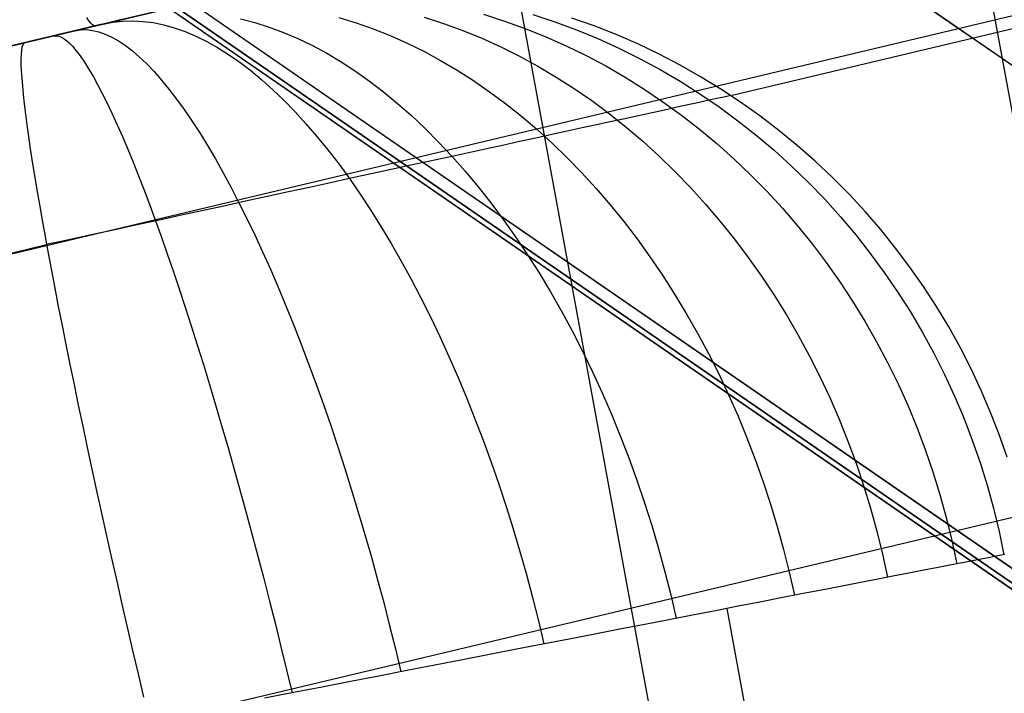
# Model space of a CAD drawing. Units: millimetres. Extents: x 657 to 1307, y 4488 to 5134.
# Drawn here: x 1223 to 1234, y 4638 to 4646 of the extents above; entities that cross this region are included whole.
import ezdxf

# ---------------------------------------------------------------- set-up
doc = ezdxf.new("R2010")
doc.units = ezdxf.units.MM
doc.header["$MEASUREMENT"] = 0
for name, color, linetype in [('BACKCUSION_FILLETED', 1, 'Continuous'), ('SHELL_FILLETED', 1, 'Continuous'), ('SIDE_CUSION_FILLETED', 1, 'Continuous'), ('TUBEINSIDE50THICK', 255, 'Continuous')]:
    doc.layers.add(name, color=color, linetype=linetype)

msp = doc.modelspace()

# ---------------------------------------------------------------- linework, layer by layer
at = {"layer": 'BACKCUSION_FILLETED'}
for p, q in [((1203.926, 4641.254, 1301.093), (1267.74, 4656.456, 1714.551)), ((1257.323, 4653.974, 1505.141), (1215.589, 4644.032, 1511.948)), ((1246.789, 4651.465, 1712.866), (1183.361, 4636.355, 1304.418)), ((1223.824, 4646.071, 1298.925), (1223.8, 4646.108, 1298.655)), ((1223.897, 4646.011, 1300.015), (1185.183, 4636.789, 1302.106)), ((1223.845, 4646.042, 1299.196), (1223.824, 4646.071, 1298.925)), ((1223.865, 4646.023, 1299.469), (1223.845, 4646.042, 1299.196)), ((1223.882, 4646.013, 1299.741), (1223.865, 4646.023, 1299.469)), ((1223.897, 4646.011, 1300.015), (1223.882, 4646.013, 1299.741)), ((1223.897, 4646.011, 1300.015), (1223.965, 4646.028, 1300.012)), ((1223.965, 4646.028, 1300.012), (1224.033, 4646.044, 1300.012)), ((1224.033, 4646.044, 1300.012), (1224.101, 4646.06, 1300.015)), ((1224.101, 4646.06, 1300.015), (1224.168, 4646.076, 1300.019)), ((1224.168, 4646.076, 1300.019), (1224.236, 4646.092, 1300.027))]:
    msp.add_line(p, q, dxfattribs=at)
at = {"layer": 'SHELL_FILLETED'}
for p, q in [((1238.548, 4623.061, 1304.894), (1151.095, 5099.587, 1304.894)), ((1233.259, 4622.091, 1295.583), (1145.806, 5098.616, 1295.583))]:
    msp.add_line(p, q, dxfattribs=at)
at = {"layer": 'SIDE_CUSION_FILLETED'}
for p, q in [((784.175, 4541.261, 1714.551), (1286.547, 4660.936, 1714.551)), ((1231.259, 4645.204, 1300.79), (1294.622, 4660.299, 1711.329)), ((784.718, 4538.981, 1720.208), (1287.09, 4658.656, 1720.208)), ((757.993, 4535.023, 1507.052), (1256.802, 4653.85, 1507.052)), ((786.029, 4533.478, 1722.551), (1288.401, 4653.154, 1722.551)), ((1226.719, 4646.108, 1298.525), (1226.918, 4646.048, 1298.347)), ((1227.708, 4646.114, 1298.878), (1227.932, 4646.041, 1298.737)), ((1228.395, 4646.146, 1299.526), (1228.638, 4646.068, 1299.421)), ((1228.966, 4646.143, 1300.26), (1229.22, 4646.059, 1300.19)), ((1229.674, 4646.012, 1301.005), (1229.416, 4646.103, 1301.041)), ((1223.817, 4645.992, 1300.12), (1223.752, 4645.977, 1300.099)), ((1223.881, 4646.008, 1300.144), (1223.817, 4645.992, 1300.12)), ((1223.944, 4646.023, 1300.17), (1223.881, 4646.008, 1300.144)), ((1224.006, 4646.037, 1300.199), (1223.944, 4646.023, 1300.17)), ((1223.989, 4646.033, 1300.191), (1224.101, 4646.055, 1299.938)), ((1224.067, 4646.052, 1300.229), (1224.006, 4646.037, 1300.199)), ((1224.127, 4646.066, 1300.262), (1224.067, 4646.052, 1300.229)), ((1224.101, 4646.055, 1299.938), (1224.215, 4646.067, 1299.687)), ((1224.186, 4646.08, 1300.297), (1224.127, 4646.066, 1300.262)), ((1224.244, 4646.094, 1300.334), (1224.186, 4646.08, 1300.297)), ((1224.215, 4646.067, 1299.687), (1224.331, 4646.071, 1299.435)), ((1224.331, 4646.071, 1299.435), (1224.449, 4646.064, 1299.185)), ((1224.449, 4646.064, 1299.185), (1224.569, 4646.049, 1298.936)), ((1224.569, 4646.049, 1298.936), (1224.69, 4646.024, 1298.688)), ((1224.69, 4646.024, 1298.688), (1224.813, 4645.989, 1298.442)), ((1224.813, 4645.989, 1298.442), (1224.937, 4645.946, 1298.198)), ((1225.579, 4646.095, 1298.559), (1225.745, 4646.052, 1298.34)), ((1225.745, 4646.052, 1298.34), (1225.912, 4645.998, 1298.123)), ((1225.912, 4645.998, 1298.123), (1226.078, 4645.936, 1297.909)), ((1226.918, 4646.048, 1298.347), (1227.116, 4645.978, 1298.171)), ((1227.932, 4646.041, 1298.737), (1228.155, 4645.959, 1298.598)), ((1228.638, 4646.068, 1299.421), (1228.878, 4645.982, 1299.317)), ((1229.22, 4646.059, 1300.19), (1229.47, 4645.966, 1300.122)), ((1229.929, 4645.911, 1300.969), (1229.674, 4646.012, 1301.005)), ((1223.353, 4645.882, 1300.019), (1223.285, 4645.866, 1300.015)), ((1223.42, 4645.898, 1300.027), (1223.353, 4645.882, 1300.019)), ((1223.41, 4645.895, 1300.025), (1223.442, 4645.898, 1299.753)), ((1223.488, 4645.914, 1300.036), (1223.42, 4645.898, 1300.027)), ((1223.442, 4645.898, 1299.753), (1223.476, 4645.892, 1299.481)), ((1223.476, 4645.892, 1299.481), (1223.512, 4645.876, 1299.21)), ((1223.555, 4645.93, 1300.048), (1223.488, 4645.914, 1300.036)), ((1223.512, 4645.876, 1299.21), (1223.55, 4645.852, 1298.939)), ((1223.621, 4645.946, 1300.063), (1223.555, 4645.93, 1300.048)), ((1223.687, 4645.961, 1300.08), (1223.621, 4645.946, 1300.063)), ((1223.66, 4645.955, 1300.073), (1223.726, 4645.966, 1299.806)), ((1223.752, 4645.977, 1300.099), (1223.687, 4645.961, 1300.08)), ((1223.726, 4645.966, 1299.806), (1223.795, 4645.968, 1299.539)), ((1223.795, 4645.968, 1299.539), (1223.865, 4645.96, 1299.273)), ((1223.865, 4645.96, 1299.273), (1223.938, 4645.943, 1299.008)), ((1223.938, 4645.943, 1299.008), (1224.012, 4645.917, 1298.744)), ((1224.012, 4645.917, 1298.744), (1224.088, 4645.882, 1298.481)), ((1224.088, 4645.882, 1298.481), (1224.166, 4645.838, 1298.221)), ((1224.937, 4645.946, 1298.198), (1225.062, 4645.893, 1297.957)), ((1225.062, 4645.893, 1297.957), (1225.188, 4645.831, 1297.718)), ((1226.078, 4645.936, 1297.909), (1226.245, 4645.864, 1297.698)), ((1227.116, 4645.978, 1298.171), (1227.313, 4645.9, 1297.998)), ((1227.313, 4645.9, 1297.998), (1227.509, 4645.813, 1297.828)), ((1228.155, 4645.959, 1298.598), (1228.376, 4645.868, 1298.462)), ((1228.878, 4645.982, 1299.317), (1229.115, 4645.886, 1299.216)), ((1229.115, 4645.886, 1299.216), (1229.35, 4645.782, 1299.117)), ((1229.47, 4645.966, 1300.122), (1229.718, 4645.864, 1300.055)), ((1230.18, 4645.802, 1300.934), (1229.929, 4645.911, 1300.969)), ((759.957, 4535.491, 1325.03), (1223.081, 4645.817, 1300.015)), ((1223.048, 4645.764, 1299.181), (1223.042, 4645.728, 1298.905)), ((1223.057, 4645.791, 1299.458), (1223.048, 4645.764, 1299.181)), ((1223.068, 4645.809, 1299.736), (1223.057, 4645.791, 1299.458)), ((1223.081, 4645.817, 1300.015), (1223.068, 4645.809, 1299.736)), ((1223.149, 4645.833, 1300.012), (1223.081, 4645.817, 1300.015)), ((1223.217, 4645.849, 1300.012), (1223.149, 4645.833, 1300.012)), ((1223.285, 4645.866, 1300.015), (1223.217, 4645.849, 1300.012)), ((1223.55, 4645.852, 1298.939), (1223.59, 4645.818, 1298.67)), ((1223.59, 4645.818, 1298.67), (1223.633, 4645.775, 1298.403)), ((1223.633, 4645.775, 1298.403), (1223.677, 4645.723, 1298.137)), ((1224.166, 4645.838, 1298.221), (1224.246, 4645.785, 1297.963)), ((1224.246, 4645.785, 1297.963), (1224.327, 4645.722, 1297.707)), ((1225.188, 4645.831, 1297.718), (1225.315, 4645.76, 1297.482)), ((1225.315, 4645.76, 1297.482), (1225.442, 4645.68, 1297.25)), ((1226.245, 4645.864, 1297.698), (1226.412, 4645.783, 1297.491)), ((1226.412, 4645.783, 1297.491), (1226.578, 4645.694, 1297.286)), ((1227.509, 4645.813, 1297.828), (1227.704, 4645.717, 1297.662)), ((1228.376, 4645.868, 1298.462), (1228.594, 4645.769, 1298.329)), ((1228.594, 4645.769, 1298.329), (1228.811, 4645.661, 1298.198)), ((1229.35, 4645.782, 1299.117), (1229.582, 4645.668, 1299.021)), ((1229.718, 4645.864, 1300.055), (1229.962, 4645.753, 1299.99)), ((1230.427, 4645.684, 1300.901), (1230.18, 4645.802, 1300.934)), ((1223.038, 4645.682, 1298.63), (1223.036, 4645.627, 1298.357)), ((1223.042, 4645.728, 1298.905), (1223.038, 4645.682, 1298.63)), ((1223.677, 4645.723, 1298.137), (1223.723, 4645.663, 1297.874)), ((1223.723, 4645.663, 1297.874), (1223.771, 4645.593, 1297.613)), ((1224.327, 4645.722, 1297.707), (1224.409, 4645.651, 1297.454)), ((1224.409, 4645.651, 1297.454), (1224.493, 4645.571, 1297.204)), ((1225.442, 4645.68, 1297.25), (1225.57, 4645.591, 1297.021)), ((1226.578, 4645.694, 1297.286), (1226.744, 4645.595, 1297.086)), ((1227.704, 4645.717, 1297.662), (1227.897, 4645.612, 1297.498)), ((1228.811, 4645.661, 1298.198), (1229.024, 4645.544, 1298.071)), ((1229.582, 4645.668, 1299.021), (1229.81, 4645.547, 1298.927)), ((1229.962, 4645.753, 1299.99), (1230.202, 4645.634, 1299.926)), ((1230.671, 4645.557, 1300.868), (1230.427, 4645.684, 1300.901)), ((1223.036, 4645.627, 1298.357), (1223.037, 4645.563, 1298.085)), ((1223.037, 4645.563, 1298.085), (1223.04, 4645.49, 1297.816)), ((1223.771, 4645.593, 1297.613), (1223.82, 4645.515, 1297.355)), ((1224.493, 4645.571, 1297.204), (1224.578, 4645.482, 1296.958)), ((1225.57, 4645.591, 1297.021), (1225.698, 4645.493, 1296.795)), ((1226.744, 4645.595, 1297.086), (1226.91, 4645.487, 1296.889)), ((1227.897, 4645.612, 1297.498), (1228.088, 4645.499, 1297.339)), ((1229.024, 4645.544, 1298.071), (1229.235, 4645.419, 1297.947)), ((1229.81, 4645.547, 1298.927), (1230.035, 4645.417, 1298.836)), ((1230.202, 4645.634, 1299.926), (1230.439, 4645.506, 1299.865)), ((1230.909, 4645.422, 1300.836), (1230.671, 4645.557, 1300.868)), ((1223.04, 4645.49, 1297.816), (1223.045, 4645.407, 1297.55)), ((1223.82, 4645.515, 1297.355), (1223.872, 4645.428, 1297.1)), ((1223.872, 4645.428, 1297.1), (1223.925, 4645.332, 1296.848)), ((1224.578, 4645.482, 1296.958), (1224.664, 4645.384, 1296.715)), ((1225.698, 4645.493, 1296.795), (1225.826, 4645.387, 1296.574)), ((1226.91, 4645.487, 1296.889), (1227.074, 4645.371, 1296.697)), ((1228.088, 4645.499, 1297.339), (1228.278, 4645.378, 1297.183)), ((1229.235, 4645.419, 1297.947), (1229.443, 4645.286, 1297.827)), ((1230.035, 4645.417, 1298.836), (1230.256, 4645.279, 1298.747)), ((1230.439, 4645.506, 1299.865), (1230.671, 4645.37, 1299.805)), ((1231.143, 4645.279, 1300.805), (1230.909, 4645.422, 1300.836)), ((1223.045, 4645.407, 1297.55), (1223.053, 4645.316, 1297.287)), ((1223.053, 4645.316, 1297.287), (1223.062, 4645.216, 1297.027)), ((1223.925, 4645.332, 1296.848), (1223.979, 4645.228, 1296.6)), ((1224.664, 4645.384, 1296.715), (1224.751, 4645.278, 1296.476)), ((1225.826, 4645.387, 1296.574), (1225.955, 4645.272, 1296.358)), ((1227.074, 4645.371, 1296.697), (1227.237, 4645.246, 1296.509)), ((1228.278, 4645.378, 1297.183), (1228.465, 4645.249, 1297.031)), ((1230.671, 4645.37, 1299.805), (1230.899, 4645.225, 1299.747)), ((1223.062, 4645.216, 1297.027), (1223.075, 4645.107, 1296.771)), ((1223.979, 4645.228, 1296.6), (1224.035, 4645.115, 1296.357)), ((1224.751, 4645.278, 1296.476), (1224.839, 4645.163, 1296.242)), ((1225.955, 4645.272, 1296.358), (1226.083, 4645.149, 1296.145)), ((1227.237, 4645.246, 1296.509), (1227.399, 4645.113, 1296.326)), ((1228.465, 4645.249, 1297.031), (1228.65, 4645.111, 1296.884)), ((1229.443, 4645.286, 1297.827), (1229.648, 4645.145, 1297.71)), ((1230.256, 4645.279, 1298.747), (1230.473, 4645.132, 1298.661)), ((1230.899, 4645.225, 1299.747), (1231.122, 4645.073, 1299.691)), ((1231.372, 4645.127, 1300.775), (1231.143, 4645.279, 1300.805)), ((1231.213, 4645.194, 1300.53), (1231.159, 4645.182, 1300.272)), ((1231.259, 4645.204, 1300.79), (1231.213, 4645.194, 1300.53)), ((1223.075, 4645.107, 1296.771), (1223.089, 4644.989, 1296.518)), ((1224.035, 4645.115, 1296.357), (1224.093, 4644.994, 1296.117)), ((1224.839, 4645.163, 1296.242), (1224.927, 4645.041, 1296.012)), ((1226.083, 4645.149, 1296.145), (1226.211, 4645.017, 1295.938)), ((1227.399, 4645.113, 1296.326), (1227.559, 4644.972, 1296.148)), ((1228.65, 4645.111, 1296.884), (1228.833, 4644.966, 1296.74)), ((1229.648, 4645.145, 1297.71), (1229.849, 4644.996, 1297.597)), ((1230.473, 4645.132, 1298.661), (1230.686, 4644.978, 1298.578)), ((1230.759, 4645.095, 1299.018), (1230.654, 4645.072, 1298.777)), ((1230.856, 4645.116, 1299.263), (1230.759, 4645.095, 1299.018)), ((1230.944, 4645.135, 1299.511), (1230.856, 4645.116, 1299.263)), ((1231.024, 4645.153, 1299.762), (1230.944, 4645.135, 1299.511)), ((1231.096, 4645.169, 1300.016), (1231.024, 4645.153, 1299.762)), ((1231.159, 4645.182, 1300.272), (1231.096, 4645.169, 1300.016)), ((1231.596, 4644.968, 1300.746), (1231.372, 4645.127, 1300.775)), ((1223.089, 4644.989, 1296.518), (1223.105, 4644.863, 1296.27)), ((1224.093, 4644.994, 1296.117), (1224.151, 4644.866, 1295.882)), ((1224.927, 4645.041, 1296.012), (1225.017, 4644.91, 1295.787)), ((1226.211, 4645.017, 1295.938), (1226.338, 4644.877, 1295.736)), ((1227.559, 4644.972, 1296.148), (1227.718, 4644.822, 1295.975)), ((1228.833, 4644.966, 1296.74), (1229.012, 4644.813, 1296.602)), ((1229.849, 4644.996, 1297.597), (1230.046, 4644.839, 1297.488)), ((1230.155, 4644.963, 1297.854), (1230.011, 4644.932, 1297.634)), ((1230.292, 4644.993, 1298.078), (1230.155, 4644.963, 1297.854)), ((1230.42, 4645.021, 1298.307), (1230.292, 4644.993, 1298.078)), ((1230.541, 4645.047, 1298.54), (1230.42, 4645.021, 1298.307)), ((1230.654, 4645.072, 1298.777), (1230.541, 4645.047, 1298.54)), ((1230.686, 4644.978, 1298.578), (1230.894, 4644.816, 1298.499)), ((1231.122, 4645.073, 1299.691), (1231.34, 4644.913, 1299.637)), ((1231.815, 4644.801, 1300.719), (1231.596, 4644.968, 1300.746)), ((1223.105, 4644.863, 1296.27), (1223.124, 4644.729, 1296.027)), ((1224.151, 4644.866, 1295.882), (1224.211, 4644.729, 1295.652)), ((1225.017, 4644.91, 1295.787), (1225.107, 4644.771, 1295.567)), ((1226.338, 4644.877, 1295.736), (1226.465, 4644.73, 1295.539)), ((1229.702, 4644.865, 1297.212), (1229.537, 4644.829, 1297.009)), ((1229.86, 4644.899, 1297.42), (1229.702, 4644.865, 1297.212)), ((1230.011, 4644.932, 1297.634), (1229.86, 4644.899, 1297.42)), ((1231.34, 4644.913, 1299.637), (1231.553, 4644.745, 1299.585)), ((1225.107, 4644.771, 1295.567), (1225.197, 4644.624, 1295.352)), ((1227.718, 4644.822, 1295.975), (1227.874, 4644.665, 1295.807)), ((1229.187, 4644.752, 1296.621), (1229.002, 4644.712, 1296.437)), ((1229.012, 4644.813, 1296.602), (1229.189, 4644.652, 1296.468)), ((1229.365, 4644.791, 1296.812), (1229.187, 4644.752, 1296.621)), ((1229.537, 4644.829, 1297.009), (1229.365, 4644.791, 1296.812)), ((1230.046, 4644.839, 1297.488), (1230.239, 4644.674, 1297.383)), ((1230.894, 4644.816, 1298.499), (1231.097, 4644.647, 1298.422)), ((1231.553, 4644.745, 1299.585), (1231.76, 4644.57, 1299.536)), ((1232.027, 4644.627, 1300.692), (1231.815, 4644.801, 1300.719)), ((1223.124, 4644.729, 1296.027), (1223.145, 4644.587, 1295.788)), ((1224.211, 4644.729, 1295.652), (1224.273, 4644.584, 1295.428)), ((1225.197, 4644.624, 1295.352), (1225.288, 4644.469, 1295.143)), ((1226.465, 4644.73, 1295.539), (1226.591, 4644.574, 1295.347)), ((1227.874, 4644.665, 1295.807), (1228.029, 4644.5, 1295.645)), ((1228.614, 4644.627, 1296.089), (1228.412, 4644.583, 1295.925)), ((1228.811, 4644.67, 1296.259), (1228.614, 4644.627, 1296.089)), ((1229.002, 4644.712, 1296.437), (1228.811, 4644.67, 1296.259)), ((1229.189, 4644.652, 1296.468), (1229.362, 4644.484, 1296.338)), ((1230.239, 4644.674, 1297.383), (1230.428, 4644.502, 1297.282)), ((1231.097, 4644.647, 1298.422), (1231.295, 4644.47, 1298.349)), ((1232.234, 4644.445, 1300.667), (1232.027, 4644.627, 1300.692)), ((1223.145, 4644.587, 1295.788), (1223.168, 4644.437, 1295.554)), ((1224.273, 4644.584, 1295.428), (1224.335, 4644.432, 1295.208)), ((1226.591, 4644.574, 1295.347), (1226.717, 4644.411, 1295.162)), ((1228.204, 4644.538, 1295.768), (1227.992, 4644.492, 1295.619)), ((1228.412, 4644.583, 1295.925), (1228.204, 4644.538, 1295.768)), ((1231.76, 4644.57, 1299.536), (1231.962, 4644.387, 1299.488)), ((1223.168, 4644.437, 1295.554), (1223.194, 4644.279, 1295.326)), ((1224.335, 4644.432, 1295.208), (1224.399, 4644.273, 1294.994)), ((1225.288, 4644.469, 1295.143), (1225.379, 4644.307, 1294.94)), ((1226.717, 4644.411, 1295.162), (1226.841, 4644.241, 1294.982)), ((1227.551, 4644.396, 1295.344), (1227.325, 4644.346, 1295.218)), ((1227.774, 4644.444, 1295.478), (1227.551, 4644.396, 1295.344)), ((1227.992, 4644.492, 1295.619), (1227.774, 4644.444, 1295.478)), ((1228.029, 4644.5, 1295.645), (1228.181, 4644.327, 1295.488)), ((1229.362, 4644.484, 1296.338), (1229.532, 4644.309, 1296.214)), ((1230.428, 4644.502, 1297.282), (1230.612, 4644.324, 1297.185)), ((1231.295, 4644.47, 1298.349), (1231.488, 4644.286, 1298.279)), ((1232.434, 4644.257, 1300.643), (1232.234, 4644.445, 1300.667)), ((1223.194, 4644.279, 1295.326), (1223.221, 4644.113, 1295.104)), ((1225.379, 4644.307, 1294.94), (1225.471, 4644.138, 1294.743)), ((1227.094, 4644.296, 1295.1), (1226.859, 4644.245, 1294.991)), ((1227.325, 4644.346, 1295.218), (1227.094, 4644.296, 1295.1)), ((1228.181, 4644.327, 1295.488), (1228.331, 4644.148, 1295.337)), ((1229.532, 4644.309, 1296.214), (1229.698, 4644.127, 1296.095)), ((1230.612, 4644.324, 1297.185), (1230.792, 4644.138, 1297.092)), ((1231.488, 4644.286, 1298.279), (1231.675, 4644.096, 1298.212)), ((1231.962, 4644.387, 1299.488), (1232.157, 4644.198, 1299.443)), ((1224.399, 4644.273, 1294.994), (1224.464, 4644.106, 1294.787)), ((1226.621, 4644.193, 1294.889), (1226.379, 4644.14, 1294.797)), ((1226.859, 4644.245, 1294.991), (1226.621, 4644.193, 1294.889)), ((1226.841, 4644.241, 1294.982), (1226.964, 4644.063, 1294.809)), ((1232.157, 4644.198, 1299.443), (1232.346, 4644.002, 1299.401)), ((1232.628, 4644.061, 1300.621), (1232.434, 4644.257, 1300.643)), ((1223.221, 4644.113, 1295.104), (1223.251, 4643.94, 1294.887)), ((1224.464, 4644.106, 1294.787), (1224.529, 4643.932, 1294.585)), ((1225.471, 4644.138, 1294.743), (1225.562, 4643.962, 1294.552)), ((1226.135, 4644.087, 1294.712), (1225.888, 4644.033, 1294.637)), ((1226.379, 4644.14, 1294.797), (1226.135, 4644.087, 1294.712)), ((1226.964, 4644.063, 1294.809), (1227.085, 4643.879, 1294.642)), ((1228.331, 4644.148, 1295.337), (1228.479, 4643.961, 1295.193)), ((1229.698, 4644.127, 1296.095), (1229.86, 4643.939, 1295.981)), ((1230.792, 4644.138, 1297.092), (1230.967, 4643.945, 1297.004)), ((1231.675, 4644.096, 1298.212), (1231.856, 4643.898, 1298.149)), ((1232.815, 4643.859, 1300.599), (1232.628, 4644.061, 1300.621)), ((1223.251, 4643.94, 1294.887), (1223.282, 4643.76, 1294.677)), ((1225.638, 4643.979, 1294.57), (1225.386, 4643.924, 1294.512)), ((1225.562, 4643.962, 1294.552), (1225.653, 4643.779, 1294.367)), ((1225.888, 4644.033, 1294.637), (1225.638, 4643.979, 1294.57)), ((1228.479, 4643.961, 1295.193), (1228.623, 4643.767, 1295.054)), ((1229.86, 4643.939, 1295.981), (1230.019, 4643.744, 1295.873)), ((1230.967, 4643.945, 1297.004), (1231.137, 4643.746, 1296.92)), ((1232.346, 4644.002, 1299.401), (1232.529, 4643.799, 1299.36)), ((1224.529, 4643.932, 1294.585), (1224.596, 4643.751, 1294.39)), ((1225.133, 4643.869, 1294.463), (1224.878, 4643.813, 1294.423)), ((1225.386, 4643.924, 1294.512), (1225.133, 4643.869, 1294.463)), ((1227.085, 4643.879, 1294.642), (1227.206, 4643.687, 1294.482)), ((1231.856, 4643.898, 1298.149), (1232.032, 4643.694, 1298.089)), ((1232.995, 4643.651, 1300.579), (1232.815, 4643.859, 1300.599)), ((1223.282, 4643.76, 1294.677), (1223.316, 4643.572, 1294.473)), ((1224.622, 4643.757, 1294.392), (1224.364, 4643.701, 1294.37)), ((1224.596, 4643.751, 1294.39), (1224.663, 4643.564, 1294.201)), ((1224.878, 4643.813, 1294.423), (1224.622, 4643.757, 1294.392)), ((1225.653, 4643.779, 1294.367), (1225.745, 4643.589, 1294.19)), ((1228.623, 4643.767, 1295.054), (1228.764, 4643.567, 1294.922)), ((1230.019, 4643.744, 1295.873), (1230.173, 4643.542, 1295.77)), ((1231.137, 4643.746, 1296.92), (1231.301, 4643.541, 1296.841)), ((1232.529, 4643.799, 1299.36), (1232.705, 4643.59, 1299.323)), ((1224.107, 4643.645, 1294.357), (1223.849, 4643.589, 1294.354)), ((1224.364, 4643.701, 1294.37), (1224.107, 4643.645, 1294.357)), ((1227.206, 4643.687, 1294.482), (1227.324, 4643.49, 1294.329)), ((1232.032, 4643.694, 1298.089), (1232.201, 4643.484, 1298.033)), ((1233.167, 4643.436, 1300.56), (1232.995, 4643.651, 1300.579)), ((1223.316, 4643.572, 1294.473), (1223.351, 4643.379, 1294.276)), ((1223.591, 4643.533, 1294.359), (1223.333, 4643.476, 1294.373)), ((1223.849, 4643.589, 1294.354), (1223.591, 4643.533, 1294.359)), ((1224.663, 4643.564, 1294.201), (1224.731, 4643.37, 1294.019)), ((1225.745, 4643.589, 1294.19), (1225.835, 4643.393, 1294.019)), ((1227.324, 4643.49, 1294.329), (1227.441, 4643.285, 1294.183)), ((1228.764, 4643.567, 1294.922), (1228.903, 4643.36, 1294.797)), ((1230.173, 4643.542, 1295.77), (1230.322, 4643.335, 1295.673)), ((1231.301, 4643.541, 1296.841), (1231.46, 4643.329, 1296.767)), ((1232.201, 4643.484, 1298.033), (1232.364, 4643.269, 1297.98)), ((1232.705, 4643.59, 1299.323), (1232.874, 4643.375, 1299.287)), ((760.21, 4533.151, 1319.389), (1223.333, 4643.476, 1294.373)), ((1223.351, 4643.379, 1294.276), (1223.389, 4643.178, 1294.086)), ((1224.731, 4643.37, 1294.019), (1224.8, 4643.171, 1293.844)), ((1225.835, 4643.393, 1294.019), (1225.926, 4643.191, 1293.856)), ((1232.874, 4643.375, 1299.287), (1233.036, 4643.154, 1299.255)), ((1233.333, 4643.216, 1300.543), (1233.167, 4643.436, 1300.56)), ((1227.441, 4643.285, 1294.183), (1227.556, 4643.075, 1294.043)), ((1228.903, 4643.36, 1294.797), (1229.038, 4643.148, 1294.679)), ((1230.322, 4643.335, 1295.673), (1230.468, 4643.122, 1295.581)), ((1231.46, 4643.329, 1296.767), (1231.613, 4643.112, 1296.698)), ((1232.364, 4643.269, 1297.98), (1232.52, 4643.047, 1297.932)), ((1223.389, 4643.178, 1294.086), (1223.428, 4642.972, 1293.903)), ((1224.8, 4643.171, 1293.844), (1224.869, 4642.965, 1293.677)), ((1225.926, 4643.191, 1293.856), (1226.016, 4642.982, 1293.7)), ((1229.038, 4643.148, 1294.679), (1229.169, 4642.929, 1294.567)), ((1233.036, 4643.154, 1299.255), (1233.191, 4642.928, 1299.224)), ((1233.491, 4642.99, 1300.527), (1233.333, 4643.216, 1300.543)), ((1227.556, 4643.075, 1294.043), (1227.669, 4642.859, 1293.912)), ((1230.468, 4643.122, 1295.581), (1230.608, 4642.903, 1295.496)), ((1231.613, 4643.112, 1296.698), (1231.761, 4642.89, 1296.633)), ((1232.52, 4643.047, 1297.932), (1232.669, 4642.82, 1297.887)), ((1223.428, 4642.972, 1293.903), (1223.469, 4642.759, 1293.727)), ((1224.869, 4642.965, 1293.677), (1224.938, 4642.753, 1293.517)), ((1226.016, 4642.982, 1293.7), (1226.105, 4642.768, 1293.551)), ((1229.169, 4642.929, 1294.567), (1229.297, 4642.705, 1294.462)), ((1233.191, 4642.928, 1299.224), (1233.338, 4642.696, 1299.197)), ((1233.641, 4642.758, 1300.512), (1233.491, 4642.99, 1300.527)), ((1227.669, 4642.859, 1293.912), (1227.779, 4642.638, 1293.787)), ((1230.608, 4642.903, 1295.496), (1230.743, 4642.679, 1295.416)), ((1231.761, 4642.89, 1296.633), (1231.902, 4642.662, 1296.574)), ((1232.669, 4642.82, 1297.887), (1232.811, 4642.588, 1297.846)), ((1223.469, 4642.759, 1293.727), (1223.512, 4642.541, 1293.559)), ((1224.938, 4642.753, 1293.517), (1225.008, 4642.536, 1293.364)), ((1226.105, 4642.768, 1293.551), (1226.194, 4642.549, 1293.41)), ((1229.297, 4642.705, 1294.462), (1229.421, 4642.476, 1294.365)), ((1233.338, 4642.696, 1299.197), (1233.478, 4642.459, 1299.172)), ((1233.783, 4642.522, 1300.499), (1233.641, 4642.758, 1300.512)), ((1227.779, 4642.638, 1293.787), (1227.888, 4642.411, 1293.671)), ((1230.743, 4642.679, 1295.416), (1230.874, 4642.45, 1295.343)), ((1231.902, 4642.662, 1296.574), (1232.037, 4642.429, 1296.52)), ((1232.811, 4642.588, 1297.846), (1232.947, 4642.351, 1297.809)), ((1223.512, 4642.541, 1293.559), (1223.557, 4642.317, 1293.399)), ((1225.008, 4642.536, 1293.364), (1225.079, 4642.314, 1293.22)), ((1226.194, 4642.549, 1293.41), (1226.282, 4642.324, 1293.278)), ((1229.421, 4642.476, 1294.365), (1229.541, 4642.242, 1294.275)), ((1233.478, 4642.459, 1299.172), (1233.61, 4642.218, 1299.15)), ((1233.917, 4642.28, 1300.487), (1233.783, 4642.522, 1300.499)), ((1227.888, 4642.411, 1293.671), (1227.994, 4642.18, 1293.562)), ((1230.874, 4642.45, 1295.343), (1230.999, 4642.216, 1295.275)), ((1232.037, 4642.429, 1296.52), (1232.166, 4642.191, 1296.47)), ((1232.947, 4642.351, 1297.809), (1233.075, 4642.109, 1297.776)), ((1223.557, 4642.317, 1293.399), (1223.603, 4642.088, 1293.247)), ((1225.079, 4642.314, 1293.22), (1225.149, 4642.087, 1293.083)), ((1226.282, 4642.324, 1293.278), (1226.369, 4642.095, 1293.153)), ((1229.541, 4642.242, 1294.275), (1229.657, 4642.002, 1294.192)), ((1234.042, 4642.035, 1300.477), (1233.917, 4642.28, 1300.487)), ((1227.994, 4642.18, 1293.562), (1228.097, 4641.943, 1293.461)), ((1230.999, 4642.216, 1295.275), (1231.119, 4641.978, 1295.214)), ((1232.166, 4642.191, 1296.47), (1232.288, 4641.949, 1296.426)), ((1233.61, 4642.218, 1299.15), (1233.733, 4641.972, 1299.13)), ((1223.603, 4642.088, 1293.247), (1223.651, 4641.854, 1293.103)), ((1225.149, 4642.087, 1293.083), (1225.22, 4641.855, 1292.955)), ((1226.369, 4642.095, 1293.153), (1226.455, 4641.861, 1293.036)), ((1229.657, 4642.002, 1294.192), (1229.768, 4641.759, 1294.116)), ((1233.075, 4642.109, 1297.776), (1233.195, 4641.863, 1297.747)), ((1234.159, 4641.785, 1300.468), (1234.042, 4642.035, 1300.477)), ((1228.097, 4641.943, 1293.461), (1228.198, 4641.703, 1293.369)), ((1231.119, 4641.978, 1295.214), (1231.233, 4641.735, 1295.159)), ((1232.288, 4641.949, 1296.426), (1232.404, 4641.703, 1296.387)), ((1233.733, 4641.972, 1299.13), (1233.849, 4641.722, 1299.113)), ((1223.651, 4641.854, 1293.103), (1223.701, 4641.615, 1292.968)), ((1225.22, 4641.855, 1292.955), (1225.291, 4641.619, 1292.835)), ((1226.455, 4641.861, 1293.036), (1226.54, 4641.622, 1292.928)), ((1233.195, 4641.863, 1297.747), (1233.308, 4641.614, 1297.722)), ((1234.268, 4641.531, 1300.46), (1234.159, 4641.785, 1300.468)), ((1228.198, 4641.703, 1293.369), (1228.295, 4641.458, 1293.284)), ((1229.768, 4641.759, 1294.116), (1229.876, 4641.511, 1294.048)), ((1231.233, 4641.735, 1295.159), (1231.342, 4641.489, 1295.111)), ((1232.404, 4641.703, 1296.387), (1232.513, 4641.453, 1296.354)), ((1233.849, 4641.722, 1299.113), (1233.956, 4641.469, 1299.099)), ((1223.701, 4641.615, 1292.968), (1223.752, 4641.373, 1292.841)), ((1225.291, 4641.619, 1292.835), (1225.361, 4641.379, 1292.723)), ((1226.54, 4641.622, 1292.928), (1226.624, 4641.379, 1292.828)), ((1233.308, 4641.614, 1297.722), (1233.413, 4641.36, 1297.701)), ((1228.295, 4641.458, 1293.284), (1228.39, 4641.209, 1293.208)), ((1229.876, 4641.511, 1294.048), (1229.978, 4641.259, 1293.988)), ((1231.342, 4641.489, 1295.111), (1231.445, 4641.239, 1295.069)), ((1232.513, 4641.453, 1296.354), (1232.614, 4641.2, 1296.325)), ((1233.956, 4641.469, 1299.099), (1234.055, 4641.211, 1299.088)), ((1234.368, 4641.274, 1300.455), (1234.268, 4641.531, 1300.46)), ((1223.752, 4641.373, 1292.841), (1223.804, 4641.126, 1292.723)), ((1225.361, 4641.379, 1292.723), (1225.432, 4641.135, 1292.62)), ((1226.624, 4641.379, 1292.828), (1226.706, 4641.133, 1292.737)), ((1233.413, 4641.36, 1297.701), (1233.511, 4641.103, 1297.684)), ((1228.39, 4641.209, 1293.208), (1228.482, 4640.957, 1293.14)), ((1229.978, 4641.259, 1293.988), (1230.076, 4641.004, 1293.936)), ((1231.445, 4641.239, 1295.069), (1231.542, 4640.985, 1295.033)), ((1232.614, 4641.2, 1296.325), (1232.709, 4640.943, 1296.303)), ((1234.055, 4641.211, 1299.088), (1234.146, 4640.951, 1299.08)), ((1234.459, 4641.013, 1300.45), (1234.368, 4641.274, 1300.455)), ((1223.804, 4641.126, 1292.723), (1223.858, 4640.875, 1292.614)), ((1225.432, 4641.135, 1292.62), (1225.502, 4640.887, 1292.526)), ((1226.706, 4641.133, 1292.737), (1226.787, 4640.883, 1292.654)), ((1233.511, 4641.103, 1297.684), (1233.6, 4640.843, 1297.671)), ((1230.076, 4641.004, 1293.936), (1230.17, 4640.746, 1293.891)), ((1231.542, 4640.985, 1295.033), (1231.633, 4640.729, 1295.004)), ((1223.858, 4640.875, 1292.614), (1223.913, 4640.621, 1292.513)), ((1225.502, 4640.887, 1292.526), (1225.572, 4640.636, 1292.44)), ((1226.787, 4640.883, 1292.654), (1226.866, 4640.63, 1292.581)), ((1228.482, 4640.957, 1293.14), (1228.571, 4640.701, 1293.081)), ((1232.709, 4640.943, 1296.303), (1232.797, 4640.683, 1296.285)), ((1234.146, 4640.951, 1299.08), (1234.228, 4640.688, 1299.074)), ((1230.17, 4640.746, 1293.891), (1230.258, 4640.485, 1293.854)), ((1233.6, 4640.843, 1297.671), (1233.681, 4640.58, 1297.662)), ((1225.572, 4640.636, 1292.44), (1225.642, 4640.382, 1292.363)), ((1226.866, 4640.63, 1292.581), (1226.944, 4640.374, 1292.516)), ((1228.571, 4640.701, 1293.081), (1228.656, 4640.443, 1293.03)), ((1231.633, 4640.729, 1295.004), (1231.718, 4640.47, 1294.982)), ((1232.797, 4640.683, 1296.285), (1232.877, 4640.421, 1296.273)), ((1234.228, 4640.688, 1299.074), (1234.301, 4640.422, 1299.071)), ((1223.913, 4640.621, 1292.513), (1223.97, 4640.363, 1292.422)), ((1233.681, 4640.58, 1297.662), (1233.754, 4640.314, 1297.657)), ((1228.656, 4640.443, 1293.03), (1228.738, 4640.182, 1292.987)), ((1230.258, 4640.485, 1293.854), (1230.342, 4640.221, 1293.826)), ((1231.718, 4640.47, 1294.982), (1231.797, 4640.208, 1294.966)), ((1232.877, 4640.421, 1296.273), (1232.95, 4640.156, 1296.266)), ((1234.301, 4640.422, 1299.071), (1234.365, 4640.153, 1299.071)), ((1223.97, 4640.363, 1292.422), (1224.027, 4640.103, 1292.34)), ((1225.642, 4640.382, 1292.363), (1225.711, 4640.126, 1292.296)), ((1226.944, 4640.374, 1292.516), (1227.02, 4640.115, 1292.46)), ((1233.754, 4640.314, 1297.657), (1233.819, 4640.047, 1297.657)), ((1228.738, 4640.182, 1292.987), (1228.816, 4639.918, 1292.954)), ((1230.342, 4640.221, 1293.826), (1230.42, 4639.954, 1293.805)), ((1231.797, 4640.208, 1294.966), (1231.87, 4639.944, 1294.957)), ((1224.027, 4640.103, 1292.34), (1224.086, 4639.841, 1292.268)), ((1225.711, 4640.126, 1292.296), (1225.78, 4639.867, 1292.237)), ((1227.02, 4640.115, 1292.46), (1227.095, 4639.854, 1292.413)), ((1232.95, 4640.156, 1296.266), (1233.016, 4639.89, 1296.265)), ((1234.365, 4640.153, 1299.071), (1234.421, 4639.883, 1299.073)), ((1230.42, 4639.954, 1293.805), (1230.494, 4639.686, 1293.791)), ((1231.87, 4639.944, 1294.957), (1231.936, 4639.679, 1294.954)), ((1233.819, 4640.047, 1297.657), (1233.876, 4639.777, 1297.66)), ((1224.086, 4639.841, 1292.268), (1224.146, 4639.576, 1292.204)), ((1225.78, 4639.867, 1292.237), (1225.848, 4639.606, 1292.188)), ((1227.095, 4639.854, 1292.413), (1227.167, 4639.591, 1292.375)), ((1228.816, 4639.918, 1292.954), (1228.891, 4639.653, 1292.929)), ((1233.016, 4639.89, 1296.265), (1233.074, 4639.621, 1296.269)), ((1234.219, 4639.844, 1298.473), (1234.095, 4639.82, 1298.156)), ((1234.332, 4639.866, 1298.794), (1234.219, 4639.844, 1298.473)), ((1234.434, 4639.886, 1299.119), (1234.332, 4639.866, 1298.794)), ((1233.661, 4639.735, 1297.234), (1233.496, 4639.703, 1296.937)), ((1233.816, 4639.766, 1297.536), (1233.661, 4639.735, 1297.234)), ((1233.961, 4639.794, 1297.844), (1233.816, 4639.766, 1297.536)), ((1234.095, 4639.82, 1298.156), (1233.961, 4639.794, 1297.844)), ((1225.848, 4639.606, 1292.188), (1225.916, 4639.343, 1292.148)), ((1228.891, 4639.653, 1292.929), (1228.963, 4639.386, 1292.912)), ((1230.494, 4639.686, 1293.791), (1230.562, 4639.416, 1293.786)), ((1231.936, 4639.679, 1294.954), (1231.995, 4639.412, 1294.958)), ((1233.137, 4639.634, 1296.362), (1232.943, 4639.596, 1296.084)), ((1233.321, 4639.669, 1296.647), (1233.137, 4639.634, 1296.362)), ((1233.496, 4639.703, 1296.937), (1233.321, 4639.669, 1296.647)), ((1224.146, 4639.576, 1292.204), (1224.206, 4639.309, 1292.151)), ((1227.167, 4639.591, 1292.375), (1227.238, 4639.327, 1292.346)), ((1232.528, 4639.515, 1295.549), (1232.308, 4639.472, 1295.293)), ((1232.74, 4639.556, 1295.813), (1232.528, 4639.515, 1295.549)), ((1232.943, 4639.596, 1296.084), (1232.74, 4639.556, 1295.813)), ((1228.963, 4639.386, 1292.912), (1229.03, 4639.117, 1292.905)), ((1230.562, 4639.416, 1293.786), (1230.624, 4639.145, 1293.789)), ((1231.841, 4639.382, 1294.804), (1231.596, 4639.334, 1294.571)), ((1232.079, 4639.428, 1295.044), (1231.841, 4639.382, 1294.804)), ((1232.308, 4639.472, 1295.293), (1232.079, 4639.428, 1295.044)), ((1224.206, 4639.309, 1292.151), (1224.268, 4639.041, 1292.106)), ((1225.916, 4639.343, 1292.148), (1225.983, 4639.079, 1292.117)), ((1227.238, 4639.327, 1292.346), (1227.306, 4639.06, 1292.327)), ((1231.343, 4639.285, 1294.348), (1231.083, 4639.234, 1294.133)), ((1231.214, 4639.26, 1294.24), (1235.542, 4615.676, 1294.24)), ((1231.596, 4639.334, 1294.571), (1231.343, 4639.285, 1294.348)), ((1230.816, 4639.182, 1293.928), (1230.542, 4639.129, 1293.732)), ((1231.083, 4639.234, 1294.133), (1230.816, 4639.182, 1293.928)), ((1224.268, 4639.041, 1292.106), (1224.33, 4638.771, 1292.072)), ((1225.983, 4639.079, 1292.117), (1226.048, 4638.814, 1292.095)), ((1227.306, 4639.06, 1292.327), (1227.373, 4638.793, 1292.316)), ((1229.03, 4639.117, 1292.905), (1229.094, 4638.848, 1292.906)), ((1230.262, 4639.075, 1293.546), (1229.975, 4639.019, 1293.369)), ((1230.542, 4639.129, 1293.732), (1230.262, 4639.075, 1293.546)), ((1229.683, 4638.962, 1293.203), (1229.386, 4638.904, 1293.047)), ((1229.975, 4639.019, 1293.369), (1229.683, 4638.962, 1293.203)), ((1226.048, 4638.814, 1292.095), (1226.113, 4638.547, 1292.083)), ((1229.083, 4638.846, 1292.901), (1228.776, 4638.786, 1292.765)), ((1229.386, 4638.904, 1293.047), (1229.083, 4638.846, 1292.901)), ((1224.33, 4638.771, 1292.072), (1224.393, 4638.501, 1292.047)), ((1227.373, 4638.793, 1292.316), (1227.437, 4638.526, 1292.315)), ((1228.464, 4638.725, 1292.641), (1228.149, 4638.664, 1292.527)), ((1228.776, 4638.786, 1292.765), (1228.464, 4638.725, 1292.641)), ((1227.83, 4638.602, 1292.425), (1227.507, 4638.539, 1292.334)), ((1228.149, 4638.664, 1292.527), (1227.83, 4638.602, 1292.425)), ((1224.393, 4638.501, 1292.047), (1224.457, 4638.23, 1292.031)), ((1226.113, 4638.547, 1292.083), (1226.177, 4638.281, 1292.08)), ((1227.182, 4638.476, 1292.253), (1226.854, 4638.412, 1292.185)), ((1227.507, 4638.539, 1292.334), (1227.182, 4638.476, 1292.253)), ((1226.524, 4638.348, 1292.127), (1226.192, 4638.284, 1292.081)), ((1226.854, 4638.412, 1292.185), (1226.524, 4638.348, 1292.127)), ((1226.192, 4638.284, 1292.081), (1225.859, 4638.219, 1292.047))]:
    msp.add_line(p, q, dxfattribs=at)
at = {"layer": 'TUBEINSIDE50THICK'}
for p, q in [((1239.091, 4642.399, 979.315), (1003.173, 4805.152, 1102.808)), ((1000.447, 4801.201, 1102.808), (1236.365, 4638.448, 979.315)), ((1000.348, 4801.098, 1102.754), (1236.266, 4638.345, 979.261)), ((1000.268, 4801.082, 1102.624), (1236.186, 4638.329, 979.131)), ((1134.555, 4714.515, 998.352), (1238.677, 4642.685, 949.799)), ((1235.951, 4638.734, 949.799), (1131.829, 4710.564, 998.352)), ((1235.88, 4638.611, 949.858), (1131.767, 4710.436, 998.406)), ((1235.868, 4638.548, 949.999), (1131.777, 4710.358, 998.538))]:
    msp.add_line(p, q, dxfattribs=at)

doc.saveas('drawing.dxf')
